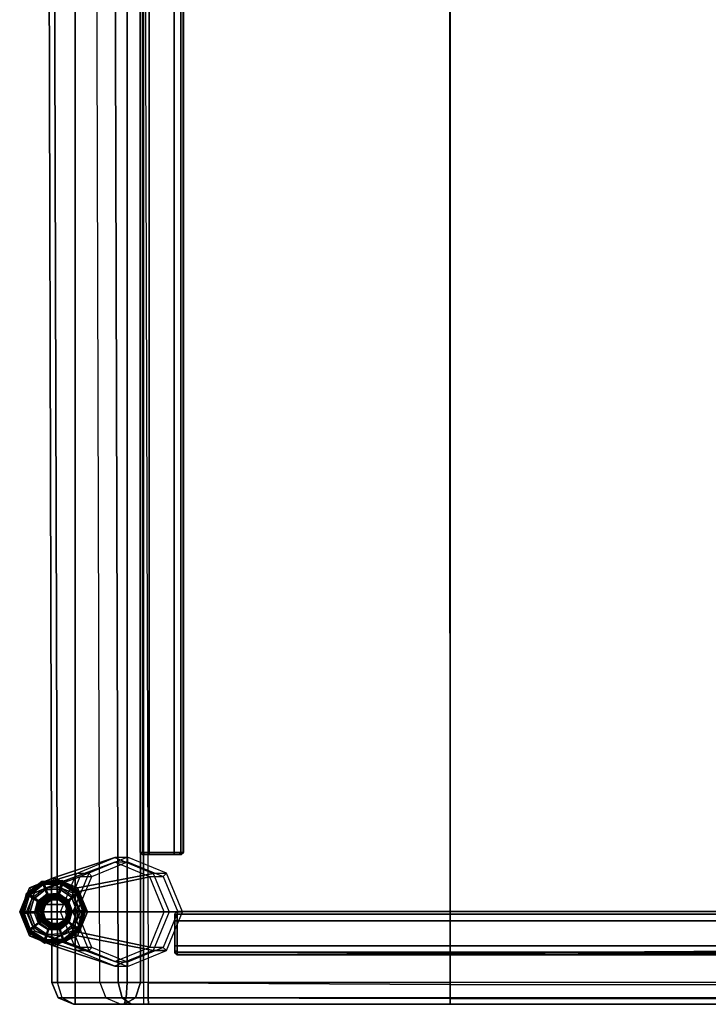
# Model space of a CAD drawing. Units: inches. Extents: x -9.4 to 14.7, y -22.8 to 22.8.
# Drawn here: x -9.4 to 0, y -22.8 to -9.3 of the extents above; entities that cross this region are included whole.
import ezdxf

# ---------------------------------------------------------------- set-up
doc = ezdxf.new("R2010")
doc.units = ezdxf.units.IN
doc.header["$MEASUREMENT"] = 0
for name, color, linetype in [('SEAT-FABRIC', 5, 'Continuous'), ('SEAT-FRAME', 5, 'Continuous'), ('SEAT-GLIDE', 5, 'Continuous'), ('SEAT-LEG', 5, 'Continuous')]:
    doc.layers.add(name, color=color, linetype=linetype)

msp = doc.modelspace()

# ---------------------------------------------------------------- linework, layer by layer
at = {"layer": 'SEAT-FABRIC'}
for points, invisible_edges in [([(-3.514, 22.45, 15.149), (-3.514, -22.45, 15.149), (-7.713, -22.45, 15.149), (-7.713, -3.193, 15.149)], 8), ([(-8.67, -22.75, 15.352), (-8.647, -22.75, 15.329), (-7.976, -22.75, 15.329), (-8.025, -22.75, 18.132)], 4), ([(-7.976, -22.75, 15.329), (-7.713, -22.75, 15.449), (-7.646, -22.75, 18.413), (-8.025, -22.75, 18.132)], 10), ([(-7.713, -22.75, 15.449), (-3.514, -22.75, 15.449), (-3.514, -22.75, 18.434), (-7.646, -22.75, 18.413)], 8)]:
    msp.add_3dface(points, dxfattribs=dict(at, invisible_edges=invisible_edges))
for points in [[(3.069, 22.45, 15.149), (3.069, -22.45, 15.149), (-3.514, -22.45, 15.149), (-3.514, 22.45, 15.149)], [(-8.365, -3.231, 18.272), (-9.021, -3.231, 15.445), (-8.967, -22.45, 15.399), (-8.31, -22.45, 18.226)], [(-8.946, -3.231, 15.187), (-8.892, -22.45, 15.141), (-8.967, -22.45, 15.399), (-9.021, -3.231, 15.445)], [(-8.647, -3.193, 15.029), (-8.647, -22.45, 15.029), (-8.892, -22.45, 15.141), (-8.946, -3.231, 15.187)], [(-7.937, -22.45, 15.029), (-8.647, -22.45, 15.029), (-8.647, -3.193, 15.029), (-7.937, -3.193, 15.029)], [(-8.31, -22.45, 18.226), (-8.365, -3.231, 18.272), (-8.113, -3.234, 18.623), (-8.058, -22.452, 18.577)], [(-8.058, -22.452, 18.577), (-8.113, -3.234, 18.623), (-7.702, -3.235, 18.759), (-7.648, -22.454, 18.713)], [(-7.937, -3.193, 15.029), (-7.754, -3.193, 15.127), (-7.754, -22.45, 15.127), (-7.937, -22.45, 15.029)], [(-7.713, -22.45, 15.149), (-7.754, -22.45, 15.127), (-7.754, -3.193, 15.127), (-7.713, -3.193, 15.149)], [(-7.648, -22.454, 18.713), (-3.515, -22.48, 18.733), (-3.522, -3.248, 19.162), (-7.702, -3.235, 18.759)], [(-3.515, -22.48, 18.733), (3.07, -22.484, 18.731), (3.075, -3.251, 19.215), (-3.522, -3.248, 19.162)], [(-8.892, -22.45, 15.141), (-8.967, -22.45, 15.399), (-8.88, -22.662, 15.386), (-8.825, -22.662, 15.199)], [(-8.967, -22.45, 15.399), (-8.31, -22.45, 18.226), (-8.227, -22.662, 18.2), (-8.88, -22.662, 15.386)], [(-8.647, -22.662, 15.117), (-8.825, -22.662, 15.199), (-8.892, -22.45, 15.141), (-8.647, -22.45, 15.029)], [(-8.647, -22.45, 15.029), (-7.937, -22.45, 15.029), (-7.949, -22.663, 15.118), (-8.647, -22.662, 15.117)], [(-8.31, -22.45, 18.226), (-8.227, -22.662, 18.196), (-8.006, -22.663, 18.506), (-8.058, -22.452, 18.577)], [(-8.058, -22.452, 18.577), (-8.006, -22.663, 18.506), (-7.647, -22.663, 18.624), (-7.648, -22.454, 18.713)], [(-7.937, -22.45, 15.029), (-7.754, -22.45, 15.127), (-7.824, -22.662, 15.181), (-7.949, -22.663, 15.118)], [(-7.754, -22.45, 15.127), (-7.713, -22.45, 15.149), (-7.713, -22.662, 15.237), (-7.824, -22.662, 15.181)], [(-7.713, -22.662, 15.237), (-3.514, -22.662, 15.237), (-3.514, -22.45, 15.149), (-7.713, -22.45, 15.149)], [(-7.647, -22.663, 18.624), (-3.515, -22.672, 18.636), (-3.515, -22.48, 18.733), (-7.648, -22.454, 18.713)], [(3.07, -22.484, 18.731), (-3.515, -22.48, 18.733), (-3.515, -22.672, 18.636), (3.07, -22.674, 18.632)], [(-3.514, -22.662, 15.237), (3.069, -22.662, 15.237), (3.069, -22.45, 15.149), (-3.514, -22.45, 15.149)], [(-8.825, -22.662, 15.199), (-8.88, -22.662, 15.386), (-8.67, -22.75, 15.352), (-8.665, -22.75, 15.337)], [(-8.88, -22.662, 15.386), (-8.227, -22.662, 18.2), (-8.025, -22.75, 18.132), (-8.67, -22.75, 15.352)], [(-8.647, -22.75, 15.329), (-8.665, -22.75, 15.337), (-8.825, -22.662, 15.199), (-8.647, -22.662, 15.117)], [(-8.67, -22.75, 15.352), (-8.665, -22.75, 15.337), (-8.647, -22.75, 15.329), (-8.67, -22.75, 15.352)], [(-8.647, -22.662, 15.117), (-7.949, -22.663, 15.118), (-7.976, -22.75, 15.329), (-8.647, -22.75, 15.329)], [(-8.227, -22.662, 18.2), (-8.025, -22.75, 18.132), (-7.88, -22.75, 18.336), (-8.006, -22.663, 18.506)], [(-8.025, -22.75, 18.132), (-7.646, -22.75, 18.413), (-7.88, -22.75, 18.336), (-8.025, -22.75, 18.132)], [(-7.88, -22.75, 18.336), (-7.646, -22.75, 18.413), (-7.647, -22.663, 18.624), (-8.006, -22.663, 18.506)], [(-7.949, -22.663, 15.118), (-7.824, -22.662, 15.181), (-7.976, -22.75, 15.329)], [(-7.824, -22.662, 15.181), (-7.713, -22.662, 15.237), (-7.713, -22.75, 15.449), (-7.976, -22.75, 15.329)], [(-7.713, -22.75, 15.449), (-3.514, -22.75, 15.449), (-3.514, -22.662, 15.237), (-7.713, -22.662, 15.237)], [(-7.646, -22.75, 18.413), (-3.514, -22.75, 18.434), (-3.515, -22.672, 18.636), (-7.647, -22.663, 18.624)], [(3.07, -22.674, 18.632), (-3.515, -22.672, 18.636), (-3.514, -22.75, 18.434), (3.069, -22.75, 18.432)], [(-3.514, -22.75, 15.449), (3.069, -22.75, 15.447), (3.069, -22.662, 15.237), (-3.514, -22.662, 15.237)], [(-3.514, -22.75, 15.449), (3.069, -22.75, 15.447), (3.069, -22.75, 18.432), (-3.514, -22.75, 18.434)]]:
    msp.add_3dface(points, dxfattribs=at)
at = {"layer": 'SEAT-FRAME'}
for points in [[(-7.76, 20.671, 13.179), (-7.76, -20.671, 13.179), (-7.76, -20.671, 14.929), (-7.76, 20.671, 14.929)], [(-7.723, 20.671, 15.017), (-7.723, -20.671, 15.017), (-7.76, -20.671, 14.929), (-7.76, 20.671, 14.929)], [(-7.76, 20.671, 13.179), (-7.76, -20.671, 13.179), (-7.723, -20.671, 13.09), (-7.723, 20.671, 13.09)], [(-7.635, 20.671, 15.054), (-7.635, -20.671, 15.054), (-7.723, -20.671, 15.017), (-7.723, 20.671, 15.017)], [(-7.723, 20.671, 13.09), (-7.723, -20.671, 13.09), (-7.635, -20.671, 13.054), (-7.635, 20.671, 13.054)], [(-7.291, 20.671, 15.054), (-7.635, 20.671, 15.054), (-7.635, -20.671, 15.054), (-7.291, -20.671, 15.054)], [(-7.291, -20.671, 13.054), (-7.635, -20.671, 13.054), (-7.635, 20.671, 13.054), (-7.291, 20.671, 13.054)], [(-7.291, 20.671, 15.054), (-7.291, -20.671, 15.054), (-7.203, -20.671, 15.017), (-7.203, 20.671, 15.017)], [(-7.203, 20.671, 13.09), (-7.203, -20.671, 13.09), (-7.291, -20.671, 13.054), (-7.291, 20.671, 13.054)], [(-7.203, 20.671, 15.017), (-7.203, -20.671, 15.017), (-7.166, -20.671, 14.929), (-7.166, 20.671, 14.929)], [(-7.166, 20.671, 13.179), (-7.166, -20.671, 13.179), (-7.203, -20.671, 13.09), (-7.203, 20.671, 13.09)], [(-7.17, -20.671, 14.899), (-7.171, -20.671, 14.888), (-7.171, 20.671, 14.888), (-7.17, 20.671, 14.899)], [(-7.171, -20.671, 13.219), (-7.171, 20.671, 13.219), (-7.171, 19.701, 13.554), (-7.171, 3.588, 13.554)], [(-7.171, -20.671, 14.888), (-7.171, 3.588, 14.554), (-7.171, 19.701, 14.554), (-7.171, 20.671, 14.888)], [(-7.171, -20.671, 13.219), (-7.17, -20.671, 13.208), (-7.17, 20.671, 13.208), (-7.171, 20.671, 13.219)], [(-7.17, 20.671, 14.899), (-7.166, 20.671, 14.929), (-7.166, -20.671, 14.929), (-7.17, -20.671, 14.899)], [(-7.166, 20.671, 13.179), (-7.17, 20.671, 13.208), (-7.17, -20.671, 13.208), (-7.166, -20.671, 13.179)], [(-7.171, -20.671, 14.888), (-7.171, 3.588, 14.554), (-7.171, 3.588, 13.554), (-7.171, -20.671, 13.219)], [(-7.702, -20.701, 14.996), (-7.723, -20.671, 15.017), (-7.76, -20.671, 14.929), (-7.73, -20.701, 14.929)], [(-7.76, -20.671, 13.179), (-7.73, -20.701, 13.179), (-7.73, -20.701, 14.929), (-7.76, -20.671, 14.929)], [(-7.702, -20.701, 13.111), (-7.723, -20.671, 13.09), (-7.76, -20.671, 13.179), (-7.73, -20.701, 13.179)], [(-7.224, -20.701, 14.996), (-7.702, -20.701, 14.996), (-7.73, -20.701, 14.929), (-7.196, -20.701, 14.929)], [(-7.201, -20.701, 14.888), (-7.199, -20.701, 14.906), (-7.73, -20.701, 14.929), (-7.201, -20.701, 14.888)], [(-7.199, -20.701, 14.906), (-7.196, -20.701, 14.929), (-7.73, -20.701, 14.929), (-7.199, -20.701, 14.906)], [(-7.73, -20.701, 14.929), (-7.73, -20.701, 13.179), (-7.201, -20.701, 13.219), (-7.201, -20.701, 14.888)], [(-7.201, -20.701, 13.219), (-7.73, -20.701, 13.179), (-7.199, -20.701, 13.201), (-7.201, -20.701, 13.219)], [(-7.199, -20.701, 13.201), (-7.73, -20.701, 13.179), (-7.196, -20.701, 13.179), (-7.199, -20.701, 13.201)], [(-7.73, -20.701, 13.179), (-7.702, -20.701, 13.111), (-7.224, -20.701, 13.111), (-7.196, -20.701, 13.179)], [(-7.635, -20.701, 15.024), (-7.635, -20.671, 15.054), (-7.723, -20.671, 15.017), (-7.702, -20.701, 14.996)], [(-7.635, -20.701, 13.084), (-7.635, -20.671, 13.054), (-7.723, -20.671, 13.09), (-7.702, -20.701, 13.111)], [(-7.291, -20.701, 15.024), (-7.635, -20.701, 15.024), (-7.702, -20.701, 14.996), (-7.224, -20.701, 14.996)], [(-7.291, -20.701, 13.084), (-7.224, -20.701, 13.111), (-7.702, -20.701, 13.111), (-7.635, -20.701, 13.084)], [(-7.291, -20.701, 15.024), (-7.291, -20.671, 15.054), (-7.635, -20.671, 15.054), (-7.635, -20.701, 15.024)], [(-7.635, -20.701, 13.084), (-7.635, -20.671, 13.054), (-7.291, -20.671, 13.054), (-7.291, -20.701, 13.084)], [(-7.291, -20.671, 15.054), (-7.291, -20.701, 15.024), (-7.224, -20.701, 14.996), (-7.203, -20.671, 15.017)], [(-7.291, -20.671, 13.054), (-7.291, -20.701, 13.084), (-7.224, -20.701, 13.111), (-7.203, -20.671, 13.09)], [(-7.203, -20.671, 15.017), (-7.224, -20.701, 14.996), (-7.196, -20.701, 14.929), (-7.166, -20.671, 14.929)], [(-7.203, -20.671, 13.09), (-7.224, -20.701, 13.111), (-7.196, -20.701, 13.179), (-7.166, -20.671, 13.179)], [(-7.199, -20.701, 14.906), (-7.201, -20.701, 14.888), (-7.171, -20.671, 14.888), (-7.17, -20.671, 14.899)], [(-7.201, -20.701, 14.888), (-7.201, -20.701, 13.219), (-7.171, -20.671, 13.219), (-7.171, -20.671, 14.888)], [(-7.201, -20.701, 13.219), (-7.199, -20.701, 13.201), (-7.17, -20.671, 13.208), (-7.171, -20.671, 13.219)], [(-7.166, -20.671, 14.929), (-7.196, -20.701, 14.929), (-7.199, -20.701, 14.906), (-7.17, -20.671, 14.899)], [(-7.199, -20.701, 13.201), (-7.196, -20.701, 13.179), (-7.166, -20.671, 13.179), (-7.17, -20.671, 13.208)], [(-7.283, -21.51, 13.209), (-7.253, -21.48, 13.209), (-7.253, -21.517, 13.298), (-7.283, -21.538, 13.276)], [(-7.253, -21.48, 13.178), (-7.283, -21.51, 13.178), (-7.283, -21.51, 14.928), (-7.253, -21.48, 14.928)], [(-7.283, -21.538, 13.111), (-7.253, -21.517, 13.09), (-7.253, -21.48, 13.178), (-7.283, -21.51, 13.178)], [(-7.283, -22.015, 13.276), (-7.283, -21.538, 13.276), (-7.283, -21.51, 13.209), (-7.283, -22.043, 13.209)], [(-7.283, -22.038, 13.169), (-7.283, -22.041, 13.187), (-7.283, -21.51, 13.209), (-7.283, -22.038, 13.169)], [(-7.283, -22.041, 13.187), (-7.283, -22.043, 13.209), (-7.283, -21.51, 13.209), (-7.283, -22.041, 13.187)], [(-7.283, -21.51, 14.928), (-7.283, -21.51, 13.178), (-7.283, -22.038, 13.219), (-7.283, -22.038, 14.888)], [(-7.283, -22.038, 13.219), (-7.283, -21.51, 13.178), (-7.283, -22.041, 13.201), (-7.283, -22.038, 13.219)], [(-7.283, -22.041, 13.201), (-7.283, -21.51, 13.178), (-7.283, -22.043, 13.178), (-7.283, -22.041, 13.201)], [(-7.283, -21.51, 13.178), (-7.283, -21.538, 13.111), (-7.283, -22.015, 13.111), (-7.283, -22.043, 13.178)], [(-7.283, -21.538, 13.276), (-7.253, -21.517, 13.298), (-7.253, -21.605, 13.334), (-7.283, -21.605, 13.304)], [(-7.283, -21.605, 13.083), (-7.253, -21.605, 13.053), (-7.253, -21.517, 13.09), (-7.283, -21.538, 13.111)], [(-7.283, -21.948, 13.304), (-7.283, -21.605, 13.304), (-7.283, -21.538, 13.276), (-7.283, -22.015, 13.276)], [(-7.283, -21.948, 13.083), (-7.283, -22.015, 13.111), (-7.283, -21.538, 13.111), (-7.283, -21.605, 13.083)], [(-7.253, -21.48, 14.928), (7.255, -21.48, 14.928), (7.255, -21.48, 13.178), (-7.253, -21.48, 13.178)], [(-7.253, -21.48, 14.928), (7.255, -21.48, 14.928), (7.255, -21.517, 15.017), (-7.253, -21.517, 15.017)], [(-7.253, -21.517, 13.09), (7.255, -21.517, 13.09), (7.255, -21.48, 13.178), (-7.253, -21.48, 13.178)], [(-7.253, -21.517, 15.017), (7.255, -21.517, 15.017), (7.255, -21.605, 15.053), (-7.253, -21.605, 15.053)], [(-7.253, -21.605, 13.053), (7.255, -21.605, 13.053), (7.255, -21.517, 13.09), (-7.253, -21.517, 13.09)], [(-7.283, -21.948, 13.304), (-7.253, -21.948, 13.334), (-7.253, -21.605, 13.334), (-7.283, -21.605, 13.304)], [(-7.283, -21.605, 13.083), (-7.253, -21.605, 13.053), (-7.253, -21.948, 13.053), (-7.283, -21.948, 13.083)], [(7.255, -21.948, 15.053), (7.255, -21.605, 15.053), (-7.253, -21.605, 15.053), (-7.253, -21.948, 15.053)], [(-7.253, -21.948, 13.053), (-7.253, -21.605, 13.053), (7.255, -21.605, 13.053), (7.255, -21.948, 13.053)], [(-7.253, -22.037, 13.298), (-7.283, -22.015, 13.276), (-7.283, -21.948, 13.304), (-7.253, -21.948, 13.334)], [(-7.253, -21.948, 13.053), (-7.283, -21.948, 13.083), (-7.283, -22.015, 13.111), (-7.253, -22.037, 13.09)], [(-7.253, -22.037, 15.017), (7.255, -22.037, 15.017), (7.255, -21.948, 15.053), (-7.253, -21.948, 15.053)], [(-7.253, -21.948, 13.053), (7.255, -21.948, 13.053), (7.255, -22.037, 13.09), (-7.253, -22.037, 13.09)], [(-7.253, -22.073, 13.209), (-7.283, -22.043, 13.209), (-7.283, -22.015, 13.276), (-7.253, -22.037, 13.298)], [(-7.253, -22.037, 13.09), (-7.283, -22.015, 13.111), (-7.283, -22.043, 13.178), (-7.253, -22.073, 13.178)], [(-7.283, -22.041, 13.187), (-7.283, -22.038, 13.169), (-7.253, -22.068, 13.169), (-7.253, -22.07, 13.18)], [(-7.283, -22.038, 14.888), (-7.283, -22.038, 13.219), (-7.253, -22.068, 13.219), (-7.253, -22.068, 14.888)], [(-7.283, -22.038, 13.219), (-7.283, -22.041, 13.201), (-7.253, -22.07, 13.208), (-7.253, -22.068, 13.219)], [(-7.253, -22.073, 13.209), (-7.283, -22.043, 13.209), (-7.283, -22.041, 13.187), (-7.253, -22.07, 13.18)], [(-7.283, -22.041, 13.201), (-7.283, -22.043, 13.178), (-7.253, -22.073, 13.178), (-7.253, -22.07, 13.208)], [(-7.253, -22.068, 14.888), (-6.283, -22.068, 14.553), (7.292, -21.979, 14.84), (7.255, -22.068, 14.888)], [(-7.253, -22.073, 14.928), (7.255, -22.073, 14.928), (7.255, -22.037, 15.017), (-7.253, -22.037, 15.017)], [(-7.253, -22.037, 13.09), (7.255, -22.037, 13.09), (7.255, -22.073, 13.178), (-7.253, -22.073, 13.178)], [(7.287, -22.042, 14.903), (-6.283, -22.068, 13.553), (-7.253, -22.068, 13.219), (7.255, -22.068, 13.219)], [(-7.253, -22.07, 14.899), (-7.253, -22.068, 14.888), (7.255, -22.068, 14.888), (7.255, -22.07, 14.899)], [(-7.253, -22.068, 13.219), (-6.283, -22.068, 13.553), (-6.283, -22.068, 14.553), (-7.253, -22.068, 14.888)], [(-7.253, -22.068, 13.219), (-7.253, -22.07, 13.208), (7.255, -22.07, 13.208), (7.255, -22.068, 13.219)], [(7.255, -22.07, 14.899), (7.255, -22.073, 14.928), (-7.253, -22.073, 14.928), (-7.253, -22.07, 14.899)], [(7.255, -22.073, 13.178), (7.255, -22.07, 13.208), (-7.253, -22.07, 13.208), (-7.253, -22.073, 13.178)], [(-6.283, -22.068, 14.553), (-6.283, -22.068, 13.553), (7.287, -22.042, 14.903), (7.292, -21.979, 14.84)]]:
    msp.add_3dface(points, dxfattribs=at)
at = {"layer": 'SEAT-GLIDE'}
for points in [[(-9.105, -21.067, 0.113), (-9.319, -21.239, 0.113), (-9.312, -21.244, 0.057), (-9.102, -21.076, 0.057)], [(-9.105, -21.067, 0.113), (-9.319, -21.239, 0.113), (-9.303, -21.25, 0.38), (-9.098, -21.086, 0.38)], [(-9.102, -21.076, 0.057), (-9.312, -21.244, 0.057), (-9.281, -21.264, 0.016), (-9.089, -21.11, 0.016)], [(-9.303, -21.25, 0.38), (-9.098, -21.086, 0.38), (-9.097, -21.088, 0.386), (-9.301, -21.251, 0.386)], [(-9.097, -21.088, 0.386), (-9.301, -21.251, 0.386), (-9.297, -21.254, 0.389), (-9.095, -21.093, 0.389)], [(-9.297, -21.254, 0.389), (-9.095, -21.093, 0.389), (-9.061, -21.183, 0.421), (-9.216, -21.307, 0.421)], [(-9.076, -21.08, 0.666), (-9.079, -21.08, 0.626), (-9.291, -21.234, 0.641), (-9.288, -21.234, 0.681)], [(-9.018, -21.252, 0.693), (-9.076, -21.08, 0.666), (-9.288, -21.234, 0.681), (-9.14, -21.34, 0.701)], [(-9.089, -21.11, 0.016), (-9.281, -21.264, 0.016), (-9.237, -21.294), (-9.07, -21.16)], [(-8.83, -21.055, 0.113), (-9.105, -21.067, 0.113), (-9.102, -21.076, 0.057), (-8.832, -21.063, 0.057)], [(-8.83, -21.055, 0.113), (-9.105, -21.067, 0.113), (-9.098, -21.086, 0.38), (-8.835, -21.074, 0.38)], [(-8.832, -21.063, 0.057), (-9.102, -21.076, 0.057), (-9.089, -21.11, 0.016), (-8.842, -21.099, 0.016)], [(-9.098, -21.086, 0.38), (-8.835, -21.074, 0.38), (-8.836, -21.076, 0.386), (-9.097, -21.088, 0.386)], [(-8.836, -21.076, 0.386), (-9.097, -21.088, 0.386), (-9.095, -21.093, 0.389), (-8.837, -21.08, 0.389)], [(-9.095, -21.093, 0.389), (-8.837, -21.08, 0.389), (-8.863, -21.174, 0.421), (-9.061, -21.183, 0.421)], [(-8.842, -21.099, 0.016), (-9.089, -21.11, 0.016), (-9.07, -21.16), (-8.856, -21.15)], [(-8.814, -21.08, 0.648), (-8.817, -21.08, 0.608), (-9.079, -21.08, 0.626), (-9.076, -21.08, 0.666)], [(-8.868, -21.252, 0.682), (-8.814, -21.08, 0.648), (-9.076, -21.08, 0.666), (-9.018, -21.252, 0.693)], [(-8.746, -21.34, 0.674), (-8.602, -21.234, 0.633), (-8.814, -21.08, 0.648), (-8.868, -21.252, 0.682)], [(-8.837, -21.08, 0.389), (-8.621, -21.222, 0.389), (-8.697, -21.283, 0.421), (-8.863, -21.174, 0.421)], [(-8.636, -21.234, 0.016), (-8.842, -21.099, 0.016), (-8.856, -21.15), (-8.678, -21.268)], [(-8.607, -21.211, 0.057), (-8.832, -21.063, 0.057), (-8.842, -21.099, 0.016), (-8.636, -21.234, 0.016)], [(-8.617, -21.219, 0.386), (-8.836, -21.076, 0.386), (-8.837, -21.08, 0.389), (-8.621, -21.222, 0.389)], [(-8.835, -21.074, 0.38), (-8.616, -21.218, 0.38), (-8.617, -21.219, 0.386), (-8.836, -21.076, 0.386)], [(-8.6, -21.206, 0.113), (-8.83, -21.055, 0.113), (-8.835, -21.074, 0.38), (-8.616, -21.218, 0.38)], [(-8.6, -21.206, 0.113), (-8.83, -21.055, 0.113), (-8.832, -21.063, 0.057), (-8.607, -21.211, 0.057)], [(-8.602, -21.234, 0.633), (-8.605, -21.234, 0.593), (-8.817, -21.08, 0.608), (-8.814, -21.08, 0.648)], [(-9.319, -21.239, 0.113), (-9.392, -21.505, 0.113), (-9.383, -21.504, 0.057), (-9.312, -21.244, 0.057)], [(-9.319, -21.239, 0.113), (-9.392, -21.505, 0.113), (-9.372, -21.504, 0.38), (-9.303, -21.25, 0.38)], [(-9.312, -21.244, 0.057), (-9.383, -21.504, 0.057), (-9.347, -21.502, 0.016), (-9.281, -21.264, 0.016)], [(-9.288, -21.234, 0.681), (-9.291, -21.234, 0.641), (-9.372, -21.484, 0.647), (-9.369, -21.484, 0.686)], [(-9.372, -21.504, 0.38), (-9.303, -21.25, 0.38), (-9.301, -21.251, 0.386), (-9.37, -21.504, 0.386)], [(-9.301, -21.251, 0.386), (-9.37, -21.504, 0.386), (-9.365, -21.503, 0.389), (-9.297, -21.254, 0.389)], [(-9.14, -21.34, 0.701), (-9.288, -21.234, 0.681), (-9.369, -21.484, 0.686), (-9.186, -21.484, 0.705)], [(-9.365, -21.503, 0.389), (-9.297, -21.254, 0.389), (-9.216, -21.307, 0.421), (-9.268, -21.499, 0.421)], [(-9.281, -21.264, 0.016), (-9.347, -21.502, 0.016), (-9.293, -21.5), (-9.237, -21.294)], [(-9.039, -21.242, 0.457), (-9.163, -21.342, 0.457), (-9.216, -21.307, 0.421), (-9.061, -21.183, 0.421)], [(-9.024, -21.282, 0.516), (-9.127, -21.366, 0.516), (-9.163, -21.342, 0.457), (-9.039, -21.242, 0.457)], [(-9.14, -21.34, 0.701), (-9.122, -21.352, 0.718), (-9.011, -21.271, 0.71), (-9.018, -21.252, 0.693)], [(-9.018, -21.297, 0.587), (-9.115, -21.374, 0.587), (-9.127, -21.366, 0.516), (-9.024, -21.282, 0.516)], [(-9.122, -21.352, 0.718), (-9.088, -21.374, 0.781), (-8.995, -21.306, 0.774), (-9.011, -21.271, 0.71)], [(-9.018, -21.297, 0.643), (-9.018, -21.297, 0.587), (-9.115, -21.374, 0.587), (-9.115, -21.374, 0.643)], [(-9.017, -21.299, 0.649), (-9.018, -21.297, 0.643), (-9.115, -21.374, 0.643), (-9.113, -21.375, 0.649)], [(-9.107, -21.348, 1.006), (-9.088, -21.36, 1.042), (-8.984, -21.284, 1.034), (-8.993, -21.265, 0.998)], [(-8.984, -21.284, 1.034), (-8.971, -21.322, 1.04), (-9.056, -21.384, 1.045), (-9.088, -21.36, 1.042)], [(-8.879, -21.235, 0.457), (-9.039, -21.242, 0.457), (-9.061, -21.183, 0.421), (-8.863, -21.174, 0.421)], [(-8.891, -21.276, 0.516), (-9.024, -21.282, 0.516), (-9.039, -21.242, 0.457), (-8.879, -21.235, 0.457)], [(-8.895, -21.291, 0.587), (-9.018, -21.297, 0.587), (-9.024, -21.282, 0.516), (-8.891, -21.276, 0.516)], [(-9.018, -21.252, 0.693), (-9.011, -21.271, 0.71), (-8.872, -21.271, 0.701), (-8.868, -21.252, 0.682)], [(-8.895, -21.291, 0.643), (-8.895, -21.291, 0.587), (-9.018, -21.297, 0.587), (-9.018, -21.297, 0.643)], [(-8.895, -21.293, 0.649), (-8.895, -21.291, 0.643), (-9.018, -21.297, 0.643), (-9.017, -21.299, 0.649)], [(-9.011, -21.271, 0.71), (-8.995, -21.306, 0.774), (-8.88, -21.306, 0.766), (-8.872, -21.271, 0.701)], [(-8.993, -21.265, 0.998), (-8.984, -21.284, 1.034), (-8.854, -21.284, 1.025), (-8.851, -21.265, 0.988)], [(-8.854, -21.284, 1.025), (-8.866, -21.322, 1.032), (-8.971, -21.322, 1.04), (-8.984, -21.284, 1.034)], [(-8.791, -21.359, 0.587), (-8.895, -21.291, 0.587), (-8.891, -21.276, 0.516), (-8.78, -21.349, 0.516)], [(-8.791, -21.359, 0.643), (-8.791, -21.359, 0.587), (-8.895, -21.291, 0.587), (-8.895, -21.291, 0.643)], [(-8.793, -21.36, 0.649), (-8.791, -21.359, 0.643), (-8.895, -21.291, 0.643), (-8.895, -21.293, 0.649)], [(-8.78, -21.349, 0.516), (-8.891, -21.276, 0.516), (-8.879, -21.235, 0.457), (-8.746, -21.323, 0.457)], [(-8.872, -21.271, 0.701), (-8.88, -21.306, 0.766), (-8.786, -21.374, 0.76), (-8.761, -21.352, 0.693)], [(-8.746, -21.323, 0.457), (-8.879, -21.235, 0.457), (-8.863, -21.174, 0.421), (-8.697, -21.283, 0.421)], [(-8.868, -21.252, 0.682), (-8.872, -21.271, 0.701), (-8.761, -21.352, 0.693), (-8.746, -21.34, 0.674)], [(-8.75, -21.36, 1.018), (-8.781, -21.384, 1.026), (-8.866, -21.322, 1.032), (-8.854, -21.284, 1.025)], [(-8.851, -21.265, 0.988), (-8.854, -21.284, 1.025), (-8.75, -21.36, 1.018), (-8.736, -21.348, 0.98)], [(-8.699, -21.484, 0.67), (-8.521, -21.484, 0.627), (-8.602, -21.234, 0.633), (-8.746, -21.34, 0.674)], [(-8.69, -21.472, 0.457), (-8.746, -21.323, 0.457), (-8.697, -21.283, 0.421), (-8.627, -21.469, 0.421)], [(-8.621, -21.222, 0.389), (-8.53, -21.464, 0.389), (-8.627, -21.469, 0.421), (-8.697, -21.283, 0.421)], [(-8.549, -21.465, 0.016), (-8.636, -21.234, 0.016), (-8.678, -21.268), (-8.602, -21.468)], [(-8.512, -21.463, 0.057), (-8.607, -21.211, 0.057), (-8.636, -21.234, 0.016), (-8.549, -21.465, 0.016)], [(-8.525, -21.464, 0.386), (-8.617, -21.219, 0.386), (-8.621, -21.222, 0.389), (-8.53, -21.464, 0.389)], [(-8.616, -21.218, 0.38), (-8.523, -21.464, 0.38), (-8.525, -21.464, 0.386), (-8.617, -21.219, 0.386)], [(-8.503, -21.463, 0.113), (-8.6, -21.206, 0.113), (-8.616, -21.218, 0.38), (-8.523, -21.464, 0.38)], [(-8.503, -21.463, 0.113), (-8.6, -21.206, 0.113), (-8.607, -21.211, 0.057), (-8.512, -21.463, 0.057)], [(-8.521, -21.484, 0.627), (-8.524, -21.484, 0.587), (-8.605, -21.234, 0.593), (-8.602, -21.234, 0.633)], [(-9.163, -21.342, 0.457), (-9.205, -21.496, 0.457), (-9.268, -21.499, 0.421), (-9.216, -21.307, 0.421)], [(-9.127, -21.366, 0.516), (-9.162, -21.494, 0.516), (-9.205, -21.496, 0.457), (-9.163, -21.342, 0.457)], [(-9.186, -21.484, 0.705), (-9.165, -21.484, 0.721), (-9.122, -21.352, 0.718), (-9.14, -21.34, 0.701)], [(-9.165, -21.484, 0.721), (-9.123, -21.484, 0.783), (-9.088, -21.374, 0.781), (-9.122, -21.352, 0.718)], [(-9.115, -21.374, 0.587), (-9.147, -21.493, 0.587), (-9.162, -21.494, 0.516), (-9.127, -21.366, 0.516)], [(-9.151, -21.484, 1.009), (-9.128, -21.484, 1.044), (-9.088, -21.36, 1.042), (-9.107, -21.348, 1.006)], [(-9.115, -21.374, 0.643), (-9.115, -21.374, 0.587), (-9.147, -21.493, 0.587), (-9.147, -21.493, 0.643)], [(-9.113, -21.375, 0.649), (-9.115, -21.374, 0.643), (-9.147, -21.493, 0.643), (-9.145, -21.493, 0.649)], [(-9.088, -21.36, 1.042), (-9.056, -21.384, 1.045), (-9.088, -21.484, 1.048), (-9.128, -21.484, 1.044)], [(-9.123, -21.484, 0.783), (-9.115, -21.484, 0.802), (-9.081, -21.378, 0.799), (-9.088, -21.374, 0.781)], [(-9.081, -21.378, 0.799), (-9.068, -21.376, 1.016), (-9.103, -21.484, 1.018), (-9.115, -21.484, 0.802)], [(-9.088, -21.374, 0.781), (-9.081, -21.378, 0.799), (-8.991, -21.313, 0.793), (-8.995, -21.306, 0.774)], [(-8.749, -21.484, 1.024), (-8.781, -21.384, 1.026), (-9.056, -21.384, 1.045), (-9.088, -21.484, 1.048)], [(-8.991, -21.313, 0.793), (-8.977, -21.31, 1.009), (-9.068, -21.376, 1.016), (-9.081, -21.378, 0.799)], [(-8.781, -21.384, 1.026), (-8.866, -21.322, 1.032), (-8.971, -21.322, 1.04), (-9.056, -21.384, 1.045)], [(-8.995, -21.306, 0.774), (-8.991, -21.313, 0.793), (-8.88, -21.313, 0.785), (-8.88, -21.306, 0.766)], [(-8.88, -21.313, 0.785), (-8.864, -21.31, 1.001), (-8.977, -21.31, 1.009), (-8.991, -21.313, 0.793)], [(-8.88, -21.306, 0.766), (-8.88, -21.313, 0.785), (-8.79, -21.378, 0.779), (-8.786, -21.374, 0.76)], [(-8.79, -21.378, 0.779), (-8.773, -21.376, 0.995), (-8.864, -21.31, 1.001), (-8.88, -21.313, 0.785)], [(-8.75, -21.474, 0.649), (-8.748, -21.474, 0.643), (-8.791, -21.359, 0.643), (-8.793, -21.36, 0.649)], [(-8.748, -21.474, 0.587), (-8.791, -21.359, 0.587), (-8.78, -21.349, 0.516), (-8.733, -21.474, 0.516)], [(-8.748, -21.474, 0.643), (-8.748, -21.474, 0.587), (-8.791, -21.359, 0.587), (-8.791, -21.359, 0.643)], [(-8.786, -21.374, 0.76), (-8.79, -21.378, 0.779), (-8.756, -21.484, 0.777), (-8.751, -21.484, 0.757)], [(-8.756, -21.484, 0.777), (-8.739, -21.484, 0.992), (-8.773, -21.376, 0.995), (-8.79, -21.378, 0.779)], [(-8.761, -21.352, 0.693), (-8.786, -21.374, 0.76), (-8.751, -21.484, 0.757), (-8.718, -21.484, 0.69)], [(-8.71, -21.484, 1.015), (-8.749, -21.484, 1.024), (-8.781, -21.384, 1.026), (-8.75, -21.36, 1.018)], [(-8.733, -21.474, 0.516), (-8.78, -21.349, 0.516), (-8.746, -21.323, 0.457), (-8.69, -21.472, 0.457)], [(-8.746, -21.34, 0.674), (-8.761, -21.352, 0.693), (-8.718, -21.484, 0.69), (-8.699, -21.484, 0.67)], [(-8.736, -21.348, 0.98), (-8.75, -21.36, 1.018), (-8.71, -21.484, 1.015), (-8.692, -21.484, 0.977)], [(-9.392, -21.505, 0.113), (-9.295, -21.762, 0.113), (-9.288, -21.756, 0.057), (-9.383, -21.504, 0.057)], [(-9.392, -21.505, 0.113), (-9.295, -21.762, 0.113), (-9.279, -21.749, 0.38), (-9.372, -21.504, 0.38)], [(-9.383, -21.504, 0.057), (-9.288, -21.756, 0.057), (-9.259, -21.733, 0.016), (-9.347, -21.502, 0.016)], [(-9.288, -21.734, 0.681), (-9.291, -21.734, 0.641), (-9.372, -21.484, 0.647), (-9.369, -21.484, 0.686)], [(-9.279, -21.749, 0.38), (-9.372, -21.504, 0.38), (-9.37, -21.504, 0.386), (-9.278, -21.748, 0.386)], [(-9.37, -21.504, 0.386), (-9.278, -21.748, 0.386), (-9.274, -21.745, 0.389), (-9.365, -21.503, 0.389)], [(-9.14, -21.627, 0.701), (-9.288, -21.734, 0.681), (-9.369, -21.484, 0.686), (-9.186, -21.484, 0.705)], [(-9.274, -21.745, 0.389), (-9.365, -21.503, 0.389), (-9.268, -21.499, 0.421), (-9.198, -21.684, 0.421)], [(-9.347, -21.502, 0.016), (-9.259, -21.733, 0.016), (-9.218, -21.7), (-9.293, -21.5)], [(-9.205, -21.496, 0.457), (-9.149, -21.645, 0.457), (-9.198, -21.684, 0.421), (-9.268, -21.499, 0.421)], [(-9.162, -21.494, 0.516), (-9.116, -21.618, 0.516), (-9.149, -21.645, 0.457), (-9.205, -21.496, 0.457)], [(-9.14, -21.627, 0.701), (-9.122, -21.615, 0.718), (-9.165, -21.484, 0.721), (-9.186, -21.484, 0.705)], [(-9.165, -21.484, 0.721), (-9.123, -21.484, 0.783), (-9.088, -21.593, 0.781), (-9.122, -21.615, 0.718)], [(-9.147, -21.493, 0.587), (-9.104, -21.609, 0.587), (-9.116, -21.618, 0.516), (-9.162, -21.494, 0.516)], [(-9.151, -21.484, 1.009), (-9.128, -21.484, 1.044), (-9.088, -21.607, 1.042), (-9.107, -21.619, 1.006)], [(-9.147, -21.493, 0.643), (-9.147, -21.493, 0.587), (-9.104, -21.609, 0.587), (-9.104, -21.609, 0.643)], [(-9.145, -21.493, 0.649), (-9.147, -21.493, 0.643), (-9.104, -21.609, 0.643), (-9.102, -21.607, 0.649)], [(-9.088, -21.607, 1.042), (-9.056, -21.584, 1.045), (-9.088, -21.484, 1.048), (-9.128, -21.484, 1.044)], [(-9.088, -21.593, 0.781), (-9.081, -21.59, 0.799), (-9.115, -21.484, 0.802), (-9.123, -21.484, 0.783)], [(-9.068, -21.591, 1.016), (-9.081, -21.59, 0.799), (-9.115, -21.484, 0.802), (-9.103, -21.484, 1.018)], [(-9.088, -21.484, 1.048), (-9.056, -21.584, 1.045), (-8.781, -21.584, 1.026), (-8.749, -21.484, 1.024)], [(-8.751, -21.484, 0.757), (-8.756, -21.484, 0.777), (-8.79, -21.59, 0.779), (-8.786, -21.593, 0.76)], [(-8.739, -21.484, 0.992), (-8.756, -21.484, 0.777), (-8.79, -21.59, 0.779), (-8.773, -21.591, 0.995)], [(-8.761, -21.615, 0.693), (-8.786, -21.593, 0.76), (-8.751, -21.484, 0.757), (-8.718, -21.484, 0.69)], [(-8.782, -21.592, 0.649), (-8.78, -21.594, 0.643), (-8.748, -21.474, 0.643), (-8.75, -21.474, 0.649)], [(-8.71, -21.484, 1.015), (-8.749, -21.484, 1.024), (-8.781, -21.584, 1.026), (-8.75, -21.607, 1.018)], [(-8.78, -21.594, 0.587), (-8.748, -21.474, 0.587), (-8.733, -21.474, 0.516), (-8.768, -21.602, 0.516)], [(-8.78, -21.594, 0.643), (-8.78, -21.594, 0.587), (-8.748, -21.474, 0.587), (-8.748, -21.474, 0.643)], [(-8.768, -21.602, 0.516), (-8.733, -21.474, 0.516), (-8.69, -21.472, 0.457), (-8.732, -21.625, 0.457)], [(-8.699, -21.484, 0.67), (-8.718, -21.484, 0.69), (-8.761, -21.615, 0.693), (-8.746, -21.627, 0.674)], [(-8.736, -21.619, 0.98), (-8.75, -21.607, 1.018), (-8.71, -21.484, 1.015), (-8.692, -21.484, 0.977)], [(-8.699, -21.484, 0.67), (-8.521, -21.484, 0.627), (-8.602, -21.734, 0.633), (-8.746, -21.627, 0.674)], [(-8.732, -21.625, 0.457), (-8.69, -21.472, 0.457), (-8.627, -21.469, 0.421), (-8.679, -21.66, 0.421)], [(-8.53, -21.464, 0.389), (-8.598, -21.713, 0.389), (-8.679, -21.66, 0.421), (-8.627, -21.469, 0.421)], [(-8.614, -21.703, 0.016), (-8.549, -21.465, 0.016), (-8.602, -21.468), (-8.659, -21.674)], [(-8.583, -21.723, 0.057), (-8.512, -21.463, 0.057), (-8.549, -21.465, 0.016), (-8.614, -21.703, 0.016)], [(-8.521, -21.484, 0.627), (-8.524, -21.484, 0.587), (-8.605, -21.734, 0.593), (-8.602, -21.734, 0.633)], [(-8.594, -21.716, 0.386), (-8.525, -21.464, 0.386), (-8.53, -21.464, 0.389), (-8.598, -21.713, 0.389)], [(-8.523, -21.464, 0.38), (-8.592, -21.717, 0.38), (-8.594, -21.716, 0.386), (-8.525, -21.464, 0.386)], [(-8.576, -21.728, 0.113), (-8.503, -21.463, 0.113), (-8.523, -21.464, 0.38), (-8.592, -21.717, 0.38)], [(-8.576, -21.728, 0.113), (-8.503, -21.463, 0.113), (-8.512, -21.463, 0.057), (-8.583, -21.723, 0.057)], [(-9.018, -21.716, 0.693), (-9.076, -21.888, 0.666), (-9.288, -21.734, 0.681), (-9.14, -21.627, 0.701)], [(-9.058, -21.887, 0.389), (-9.274, -21.745, 0.389), (-9.198, -21.684, 0.421), (-9.032, -21.793, 0.421)], [(-9.259, -21.733, 0.016), (-9.053, -21.869, 0.016), (-9.039, -21.817), (-9.218, -21.7)], [(-9.149, -21.645, 0.457), (-9.016, -21.732, 0.457), (-9.032, -21.793, 0.421), (-9.198, -21.684, 0.421)], [(-9.116, -21.618, 0.516), (-9.004, -21.691, 0.516), (-9.016, -21.732, 0.457), (-9.149, -21.645, 0.457)], [(-9.018, -21.716, 0.693), (-9.011, -21.697, 0.71), (-9.122, -21.615, 0.718), (-9.14, -21.627, 0.701)], [(-9.122, -21.615, 0.718), (-9.088, -21.593, 0.781), (-8.995, -21.661, 0.774), (-9.011, -21.697, 0.71)], [(-9.104, -21.609, 0.587), (-9, -21.677, 0.587), (-9.004, -21.691, 0.516), (-9.116, -21.618, 0.516)], [(-9.107, -21.619, 1.006), (-9.088, -21.607, 1.042), (-8.984, -21.683, 1.034), (-8.993, -21.703, 0.998)], [(-9.102, -21.607, 0.649), (-9.104, -21.609, 0.643), (-9, -21.677, 0.643), (-9, -21.675, 0.649)], [(-9.104, -21.609, 0.643), (-9.104, -21.609, 0.587), (-9, -21.677, 0.587), (-9, -21.677, 0.643)], [(-8.984, -21.683, 1.034), (-8.971, -21.645, 1.04), (-9.056, -21.584, 1.045), (-9.088, -21.607, 1.042)], [(-8.995, -21.661, 0.774), (-8.991, -21.655, 0.793), (-9.081, -21.59, 0.799), (-9.088, -21.593, 0.781)], [(-8.977, -21.657, 1.009), (-8.991, -21.655, 0.793), (-9.081, -21.59, 0.799), (-9.068, -21.591, 1.016)], [(-9.056, -21.584, 1.045), (-8.971, -21.645, 1.04), (-8.866, -21.645, 1.032), (-8.781, -21.584, 1.026)], [(-8.868, -21.716, 0.682), (-8.872, -21.697, 0.701), (-9.011, -21.697, 0.71), (-9.018, -21.716, 0.693)], [(-9.004, -21.691, 0.516), (-8.872, -21.685, 0.516), (-8.856, -21.725, 0.457), (-9.016, -21.732, 0.457)], [(-9.011, -21.697, 0.71), (-8.995, -21.661, 0.774), (-8.88, -21.661, 0.766), (-8.872, -21.697, 0.701)], [(-9, -21.677, 0.587), (-8.877, -21.671, 0.587), (-8.872, -21.685, 0.516), (-9.004, -21.691, 0.516)], [(-9, -21.675, 0.649), (-9, -21.677, 0.643), (-8.877, -21.671, 0.643), (-8.878, -21.669, 0.649)], [(-9, -21.677, 0.643), (-9, -21.677, 0.587), (-8.877, -21.671, 0.587), (-8.877, -21.671, 0.643)], [(-8.88, -21.661, 0.766), (-8.88, -21.655, 0.785), (-8.991, -21.655, 0.793), (-8.995, -21.661, 0.774)], [(-8.993, -21.703, 0.998), (-8.984, -21.683, 1.034), (-8.854, -21.683, 1.025), (-8.851, -21.703, 0.988)], [(-8.864, -21.657, 1.001), (-8.88, -21.655, 0.785), (-8.991, -21.655, 0.793), (-8.977, -21.657, 1.009)], [(-8.854, -21.683, 1.025), (-8.866, -21.645, 1.032), (-8.971, -21.645, 1.04), (-8.984, -21.683, 1.034)], [(-8.786, -21.593, 0.76), (-8.79, -21.59, 0.779), (-8.88, -21.655, 0.785), (-8.88, -21.661, 0.766)], [(-8.773, -21.591, 0.995), (-8.79, -21.59, 0.779), (-8.88, -21.655, 0.785), (-8.864, -21.657, 1.001)], [(-8.872, -21.697, 0.701), (-8.88, -21.661, 0.766), (-8.786, -21.593, 0.76), (-8.761, -21.615, 0.693)], [(-8.878, -21.669, 0.649), (-8.877, -21.671, 0.643), (-8.78, -21.594, 0.643), (-8.782, -21.592, 0.649)], [(-8.877, -21.671, 0.587), (-8.78, -21.594, 0.587), (-8.768, -21.602, 0.516), (-8.872, -21.685, 0.516)], [(-8.877, -21.671, 0.643), (-8.877, -21.671, 0.587), (-8.78, -21.594, 0.587), (-8.78, -21.594, 0.643)], [(-8.872, -21.685, 0.516), (-8.768, -21.602, 0.516), (-8.732, -21.625, 0.457), (-8.856, -21.725, 0.457)], [(-8.746, -21.627, 0.674), (-8.761, -21.615, 0.693), (-8.872, -21.697, 0.701), (-8.868, -21.716, 0.682)], [(-8.746, -21.627, 0.674), (-8.602, -21.734, 0.633), (-8.814, -21.888, 0.648), (-8.868, -21.716, 0.682)], [(-8.75, -21.607, 1.018), (-8.781, -21.584, 1.026), (-8.866, -21.645, 1.032), (-8.854, -21.683, 1.025)], [(-8.856, -21.725, 0.457), (-8.732, -21.625, 0.457), (-8.679, -21.66, 0.421), (-8.834, -21.784, 0.421)], [(-8.851, -21.703, 0.988), (-8.854, -21.683, 1.025), (-8.75, -21.607, 1.018), (-8.736, -21.619, 0.98)], [(-8.598, -21.713, 0.389), (-8.8, -21.875, 0.389), (-8.834, -21.784, 0.421), (-8.679, -21.66, 0.421)], [(-8.807, -21.857, 0.016), (-8.614, -21.703, 0.016), (-8.659, -21.674), (-8.825, -21.807)], [(-8.793, -21.892, 0.057), (-8.583, -21.723, 0.057), (-8.614, -21.703, 0.016), (-8.807, -21.857, 0.016)], [(-9.295, -21.762, 0.113), (-9.065, -21.913, 0.113), (-9.06, -21.894, 0.38), (-9.279, -21.749, 0.38)], [(-9.295, -21.762, 0.113), (-9.065, -21.913, 0.113), (-9.063, -21.905, 0.057), (-9.288, -21.756, 0.057)], [(-9.076, -21.888, 0.666), (-9.079, -21.888, 0.626), (-9.291, -21.734, 0.641), (-9.288, -21.734, 0.681)], [(-9.288, -21.756, 0.057), (-9.063, -21.905, 0.057), (-9.053, -21.869, 0.016), (-9.259, -21.733, 0.016)], [(-9.06, -21.894, 0.38), (-9.279, -21.749, 0.38), (-9.278, -21.748, 0.386), (-9.059, -21.892, 0.386)], [(-9.278, -21.748, 0.386), (-9.059, -21.892, 0.386), (-9.058, -21.887, 0.389), (-9.274, -21.745, 0.389)], [(-8.868, -21.716, 0.682), (-8.814, -21.888, 0.648), (-9.076, -21.888, 0.666), (-9.018, -21.716, 0.693)], [(-8.8, -21.875, 0.389), (-9.058, -21.887, 0.389), (-9.032, -21.793, 0.421), (-8.834, -21.784, 0.421)], [(-9.053, -21.869, 0.016), (-8.807, -21.857, 0.016), (-8.825, -21.807), (-9.039, -21.817)], [(-9.016, -21.732, 0.457), (-8.856, -21.725, 0.457), (-8.834, -21.784, 0.421), (-9.032, -21.793, 0.421)], [(-8.602, -21.734, 0.633), (-8.605, -21.734, 0.593), (-8.817, -21.888, 0.608), (-8.814, -21.888, 0.648)], [(-8.798, -21.88, 0.386), (-8.594, -21.716, 0.386), (-8.598, -21.713, 0.389), (-8.8, -21.875, 0.389)], [(-8.592, -21.717, 0.38), (-8.797, -21.881, 0.38), (-8.798, -21.88, 0.386), (-8.594, -21.716, 0.386)], [(-8.79, -21.9, 0.113), (-8.576, -21.728, 0.113), (-8.592, -21.717, 0.38), (-8.797, -21.881, 0.38)], [(-8.79, -21.9, 0.113), (-8.576, -21.728, 0.113), (-8.583, -21.723, 0.057), (-8.793, -21.892, 0.057)], [(-8.814, -21.888, 0.648), (-8.817, -21.888, 0.608), (-9.079, -21.888, 0.626), (-9.076, -21.888, 0.666)], [(-9.065, -21.913, 0.113), (-8.79, -21.9, 0.113), (-8.797, -21.881, 0.38), (-9.06, -21.894, 0.38)], [(-9.065, -21.913, 0.113), (-8.79, -21.9, 0.113), (-8.793, -21.892, 0.057), (-9.063, -21.905, 0.057)], [(-9.063, -21.905, 0.057), (-8.793, -21.892, 0.057), (-8.807, -21.857, 0.016), (-9.053, -21.869, 0.016)], [(-8.797, -21.881, 0.38), (-9.06, -21.894, 0.38), (-9.059, -21.892, 0.386), (-8.798, -21.88, 0.386)], [(-9.059, -21.892, 0.386), (-8.798, -21.88, 0.386), (-8.8, -21.875, 0.389), (-9.058, -21.887, 0.389)]]:
    msp.add_3dface(points, dxfattribs=at)
for points, invisible_edges in [([(-8.678, -21.268), (-8.602, -21.468), (-9.237, -21.294), (-9.07, -21.16)], 10), ([(-8.524, -21.484, 0.587), (-9.079, -21.08, 0.626), (-8.817, -21.08, 0.608), (-8.605, -21.234, 0.593)], 1), ([(-9.07, -21.16), (-8.856, -21.15), (-8.678, -21.268), (-9.07, -21.16)], 4), ([(-9.293, -21.5), (-9.237, -21.294), (-8.602, -21.468), (-8.659, -21.674)], 10), ([(-8.817, -21.888, 0.608), (-9.079, -21.888, 0.626), (-9.291, -21.734, 0.641), (-9.372, -21.484, 0.647)], 8), ([(-9.293, -21.5), (-8.659, -21.674), (-8.825, -21.807), (-9.218, -21.7)], 5), ([(-9.218, -21.7), (-8.825, -21.807), (-9.039, -21.817), (-9.218, -21.7)], 3)]:
    msp.add_3dface(points, dxfattribs=dict(at, invisible_edges=invisible_edges))
at = {"layer": 'SEAT-LEG'}
for points in [[(-8.105, -20.74, 12.663), (-8.945, -21.019, 0.657), (-9.273, -21.156, 0.68), (-8.631, -20.958, 12.7)], [(-7.58, -20.958, 12.627), (-8.617, -21.156, 0.634), (-8.945, -21.019, 0.657), (-8.105, -20.74, 12.663)], [(-8.105, -20.74, 12.663), (-7.932, -20.734, 15.141), (-8.463, -20.954, 15.141), (-8.631, -20.958, 12.7)], [(-8.463, -20.954, 15.141), (-8.419, -20.998, 15.141), (-7.932, -20.797, 15.141), (-7.932, -20.734, 15.141)], [(-7.58, -20.958, 12.627), (-7.4, -20.954, 15.141), (-7.932, -20.734, 15.141), (-8.105, -20.74, 12.663)], [(-7.932, -20.734, 15.141), (-7.932, -20.797, 15.141), (-7.445, -20.998, 15.141), (-7.4, -20.954, 15.141)], [(-8.945, -21.114, 0.657), (-8.107, -20.804, 12.638), (-8.587, -21.003, 12.672), (-9.206, -21.223, 0.675)], [(-8.684, -21.223, 0.639), (-7.627, -21.003, 12.605), (-8.107, -20.804, 12.638), (-8.945, -21.114, 0.657)], [(-7.932, -20.797, 15.141), (-8.107, -20.804, 12.638), (-8.587, -21.003, 12.672), (-8.419, -20.998, 15.141)], [(-7.445, -20.998, 15.141), (-7.627, -21.003, 12.605), (-8.107, -20.804, 12.638), (-7.932, -20.797, 15.141)], [(-8.631, -20.958, 12.7), (-9.273, -21.156, 0.68), (-9.409, -21.484, 0.689), (-8.848, -21.484, 12.715)], [(-9.206, -21.223, 0.675), (-8.587, -21.003, 12.672), (-8.786, -21.484, 12.686), (-9.314, -21.484, 0.683)], [(-9.206, -21.223, 0.675), (-9.273, -21.156, 0.68), (-8.945, -21.019, 0.657), (-8.945, -21.114, 0.657)], [(-8.945, -21.114, 0.657), (-8.945, -21.019, 0.657), (-8.617, -21.156, 0.634), (-8.684, -21.223, 0.639)], [(-8.631, -20.958, 12.7), (-8.463, -20.954, 15.141), (-8.683, -21.484, 15.141), (-8.848, -21.484, 12.715)], [(-8.419, -20.998, 15.141), (-8.587, -21.003, 12.672), (-8.786, -21.484, 12.686), (-8.621, -21.484, 15.141)], [(-8.576, -21.484, 0.631), (-7.428, -21.484, 12.591), (-7.627, -21.003, 12.605), (-8.684, -21.223, 0.639)], [(-8.683, -21.484, 15.141), (-8.621, -21.484, 15.141), (-8.419, -20.998, 15.141), (-8.463, -20.954, 15.141)], [(-7.363, -21.484, 12.611), (-8.481, -21.484, 0.624), (-8.617, -21.156, 0.634), (-7.58, -20.958, 12.627)], [(-7.242, -21.484, 15.141), (-7.428, -21.484, 12.591), (-7.627, -21.003, 12.605), (-7.445, -20.998, 15.141)], [(-7.363, -21.484, 12.611), (-7.18, -21.484, 15.141), (-7.4, -20.954, 15.141), (-7.58, -20.958, 12.627)], [(-7.4, -20.954, 15.141), (-7.445, -20.998, 15.141), (-7.242, -21.484, 15.141), (-7.18, -21.484, 15.141)], [(-9.314, -21.484, 0.683), (-9.409, -21.484, 0.689), (-9.273, -21.156, 0.68), (-9.206, -21.223, 0.675)], [(-8.684, -21.223, 0.639), (-8.617, -21.156, 0.634), (-8.481, -21.484, 0.624), (-8.576, -21.484, 0.631)], [(-8.848, -21.484, 12.715), (-9.409, -21.484, 0.689), (-9.273, -21.813, 0.68), (-8.631, -22.011, 12.7)], [(-9.206, -21.746, 0.675), (-9.273, -21.813, 0.68), (-9.409, -21.484, 0.689), (-9.314, -21.484, 0.683)], [(-9.314, -21.484, 0.683), (-8.786, -21.484, 12.686), (-8.587, -21.966, 12.672), (-9.206, -21.746, 0.675)], [(-8.848, -21.484, 12.715), (-8.683, -21.484, 15.141), (-8.463, -22.015, 15.141), (-8.631, -22.011, 12.7)], [(-8.621, -21.484, 15.141), (-8.786, -21.484, 12.686), (-8.587, -21.966, 12.672), (-8.419, -21.971, 15.141)], [(-8.684, -21.746, 0.639), (-7.627, -21.966, 12.605), (-7.428, -21.484, 12.591), (-8.576, -21.484, 0.631)], [(-8.576, -21.484, 0.631), (-8.481, -21.484, 0.624), (-8.617, -21.813, 0.634), (-8.684, -21.746, 0.639)], [(-8.463, -22.015, 15.141), (-8.419, -21.971, 15.141), (-8.621, -21.484, 15.141), (-8.683, -21.484, 15.141)], [(-7.58, -22.011, 12.627), (-8.617, -21.813, 0.634), (-8.481, -21.484, 0.624), (-7.363, -21.484, 12.611)], [(-7.445, -21.971, 15.141), (-7.627, -21.966, 12.605), (-7.428, -21.484, 12.591), (-7.242, -21.484, 15.141)], [(-7.58, -22.011, 12.627), (-7.4, -22.015, 15.141), (-7.18, -21.484, 15.141), (-7.363, -21.484, 12.611)], [(-7.18, -21.484, 15.141), (-7.242, -21.484, 15.141), (-7.445, -21.971, 15.141), (-7.4, -22.015, 15.141)], [(-8.945, -21.854, 0.657), (-8.945, -21.949, 0.657), (-9.273, -21.813, 0.68), (-9.206, -21.746, 0.675)], [(-8.631, -22.011, 12.7), (-9.273, -21.813, 0.68), (-8.945, -21.949, 0.657), (-8.105, -22.229, 12.663)], [(-9.206, -21.746, 0.675), (-8.587, -21.966, 12.672), (-8.107, -22.165, 12.638), (-8.945, -21.854, 0.657)], [(-8.945, -21.854, 0.657), (-8.107, -22.165, 12.638), (-7.627, -21.966, 12.605), (-8.684, -21.746, 0.639)], [(-8.684, -21.746, 0.639), (-8.617, -21.813, 0.634), (-8.945, -21.949, 0.657), (-8.945, -21.854, 0.657)], [(-8.105, -22.229, 12.663), (-8.945, -21.949, 0.657), (-8.617, -21.813, 0.634), (-7.58, -22.011, 12.627)], [(-8.419, -21.971, 15.141), (-8.587, -21.966, 12.672), (-8.107, -22.165, 12.638), (-7.932, -22.172, 15.141)], [(-7.932, -22.234, 15.141), (-7.932, -22.172, 15.141), (-8.419, -21.971, 15.141), (-8.463, -22.015, 15.141)], [(-7.932, -22.172, 15.141), (-8.107, -22.165, 12.638), (-7.627, -21.966, 12.605), (-7.445, -21.971, 15.141)], [(-7.4, -22.015, 15.141), (-7.445, -21.971, 15.141), (-7.932, -22.172, 15.141), (-7.932, -22.234, 15.141)], [(-8.631, -22.011, 12.7), (-8.463, -22.015, 15.141), (-7.932, -22.234, 15.141), (-8.105, -22.229, 12.663)], [(-8.105, -22.229, 12.663), (-7.932, -22.234, 15.141), (-7.4, -22.015, 15.141), (-7.58, -22.011, 12.627)]]:
    msp.add_3dface(points, dxfattribs=at)

doc.saveas('drawing.dxf')
